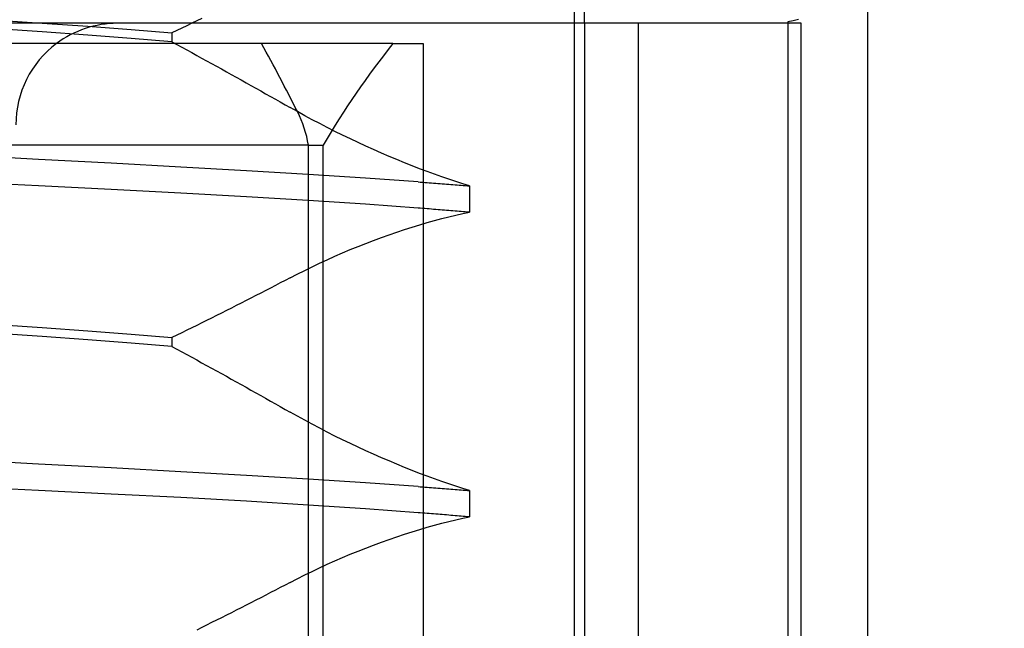
# Model space of a CAD drawing. Units: inches. Extents: x 0.82 to 7.37, y 0.79 to 10.27.
# Drawn here: x 2.6 to 2.63, y 8.93 to 8.95 of the extents above; entities that cross this region are included whole.
import ezdxf

# ---------------------------------------------------------------- set-up
doc = ezdxf.new("R2010")
doc.units = ezdxf.units.IN
doc.header["$MEASUREMENT"] = 0
doc.styles.add('SLDTEXTSTYLE0', font='TXT', dxfattribs={"width": 0.605})
doc.dimstyles.new('SLDDIMSTYLE0', dxfattribs={"dimtxt": 0.08089192708333333, "dimasz": 0.13, "dimexe": 0, "dimexo": 0.0625, "dimgap": 0.02022298177083333, "dimtad": 1, "dimlfac": 5, "dimrnd": 1e-09, "dimzin": 12, "dimdsep": 46, "dimtxsty": 'SLDTEXTSTYLE0', "dimsah": 1, "dimcen": 0.09, "dimadec": 0, "dimazin": 3, "dimtfac": 1, "dimtofl": 0, "dimtmove": 0, "dimatfit": 3, "dimfxl": 0, "dimfrac": 2, "dimtolj": 1, "dimtzin": 12, "dimarcsym": 0})
doc.dimstyles.new('SLDDIMSTYLE1', dxfattribs={"dimtxt": 0.08089192708333333, "dimasz": 0.13, "dimexe": 0, "dimexo": 0.0625, "dimgap": 0.02022298177083333, "dimtad": 1, "dimlfac": 5, "dimrnd": 1e-09, "dimzin": 12, "dimdsep": 46, "dimtxsty": 'SLDTEXTSTYLE0', "dimsah": 1, "dimcen": 0.09, "dimadec": 0, "dimazin": 3, "dimtfac": 1, "dimtofl": 0, "dimtmove": 0, "dimatfit": 3, "dimfxl": 0, "dimfrac": 2, "dimtolj": 1, "dimtzin": 12, "dimarcsym": 0})

# ---------------------------------------------------------------- blocks, each defined once
blk = doc.blocks.new('_D')
at = {"color": 7, "linetype": 'Continuous', "lineweight": 0}
for p, q in [((2.717319836734867, 9.170588605260741), (1.896947814728481, 9.170588605260741)), ((1.936317893468639, 6.839879943843418), (1.936317893468639, 9.170588605260741)), ((1.793570974993223, 8.66015115000404), (1.793570974993223, 8.678669668680698)), ((1.793570974993223, 8.678669668680698), (1.917799369062881, 8.678669668680698)), ((1.917799369062881, 8.678669668680698), (1.917799369062881, 8.66015115000404)), ((1.793570974993223, 8.24348447691467), (1.793570974993223, 8.22496595823801)), ((1.917799369062881, 8.22496595823801), (1.917799369062881, 8.24348447691467)), ((1.793570974993223, 8.22496595823801), (1.917799369062881, 8.22496595823801)), ((3.232284484429488, 6.839879943843418), (1.896947814728481, 6.839879943843418))]:
    blk.add_line(p, q, dxfattribs=at)
for points in [[(1.936317893468639, 9.170588605260741), (1.916317893468639, 9.04058860526074), (1.956317893468639, 9.04058860526074)], [(1.936317893468639, 6.839879943843418), (1.956317893468639, 6.969879943843418), (1.916317893468639, 6.969879943843418)]]:
    blk.add_solid(points, dxfattribs=at)
at = {"color": 7, "linetype": 'Continuous', "lineweight": 0, "char_height": 0.08333333333333333, "attachment_point": 1, "rotation": 90, "style": 'SLDTEXTSTYLE0'}
for s, insert in [('296mm', (1.810377059706857, 8.266632624401128)), ('11.65in', (1.810377059706857, 7.846879526758064))]:
    blk.add_mtext(s, dxfattribs=dict(at, insert=insert))
blk = doc.blocks.new('_D_1')
at = {"color": 7, "linetype": 'Continuous', "lineweight": 0}
for p, q in [((2.717319836734867, 9.170588605260741), (2.202054477196884, 9.170588605260741)), ((2.241424555937042, 9.170588605260741), (2.241424555937042, 7.599722463528458)), ((2.098677637461623, 8.675583256731025), (2.098677637461623, 8.694101775407683)), ((2.098677637461623, 8.694101775407683), (2.22290603153128, 8.694101775407685)), ((2.22290603153128, 8.694101775407685), (2.22290603153128, 8.675583256731025)), ((2.098677637461626, 8.16632397994598), (2.098677637461626, 8.147805461269321)), ((2.222906031531284, 8.147805461269323), (2.222906031531284, 8.16632397994598)), ((2.098677637461626, 8.147805461269321), (2.222906031531284, 8.147805461269323)), ((3.154725429311377, 7.599722463528458), (2.202054477196884, 7.599722463528458))]:
    blk.add_line(p, q, dxfattribs=at)
for points in [[(2.241424555937042, 9.170588605260741), (2.221424555937042, 9.04058860526074), (2.261424555937042, 9.04058860526074)], [(2.241424555937042, 7.599722463528458), (2.261424555937042, 7.729722463528458), (2.221424555937042, 7.729722463528458)]]:
    blk.add_solid(points, dxfattribs=at)
at = {"color": 7, "linetype": 'Continuous', "lineweight": 0, "char_height": 0.08333333333333333, "attachment_point": 1, "rotation": 90.00000000000041, "style": 'SLDTEXTSTYLE0'}
for s, insert in [('199.5mm', (2.11548372217526, 8.189472127432438)), ('7.85in', (2.115483722175262, 7.831447438364198))]:
    blk.add_mtext(s, dxfattribs=dict(at, insert=insert))

msp = doc.modelspace()

# ---------------------------------------------------------------- linework, layer by layer
at = {"color": 7, "linetype": 'Continuous'}
for p, q in [((2.616930153720826, 8.914320901333824), (2.616930153720826, 9.048903553282148)), ((2.617323854508228, 8.954053172189878), (2.617323854508228, 9.009171282426097)), ((2.628298641484418, 8.91862010038508), (2.628298641484418, 8.957990179125238)), ((2.625205145301351, 8.954053172189878), (2.590832791519781, 8.954053172659204)), ((2.594433046995989, 8.954187452067998), (2.59629457866475, 8.95406276572172)), ((2.59629457866475, 8.95406276572172), (2.598069042965987, 8.953936528246691)), ((2.598069042965987, 8.953936528246691), (2.599747988477332, 8.953808734949638)), ((2.601904688682947, 8.953960597728639), (2.601711841844064, 8.95386655380171)), ((2.602097340750747, 8.954054934985514), (2.601904688682947, 8.953960597728639)), ((2.602289791007546, 8.954149558532414), (2.602097340750747, 8.954054934985514)), ((2.602482037106702, 8.954244456636143), (2.602289791007546, 8.954149558532414)), ((2.617323854508228, 8.954053172189878), (2.617323854508228, 8.914683093449721)), ((2.619417225063914, 8.914683093449721), (2.619417225063914, 8.954053172189878)), ((2.62540926174278, 8.95414565137755), (2.625205145301351, 8.954104481933143)), ((2.625205145301351, 8.954104481933143), (2.625205146340739, 8.91862010038508)), ((2.625269776702253, 8.954053172189878), (2.625205145301351, 8.954053172189878)), ((2.625725195705367, 8.954053172189877), (2.625269776702253, 8.954053172189878)), ((2.625611823669434, 8.954197955626661), (2.62540926174278, 8.95414565137755)), ((2.625725195705367, 8.914683093449721), (2.625725195705367, 8.954053172189877)), ((2.596294395626864, 8.953715969941266), (2.594433054035908, 8.953846736430641)), ((2.598068803608752, 8.953586951698364), (2.596294395626864, 8.953715969941266)), ((2.599747814826005, 8.953459660582174), (2.598068803608752, 8.953586951698364)), ((2.599747988477332, 8.953808734949638), (2.601325589666081, 8.953679381137277)), ((2.601518807274016, 8.953772812591282), (2.601325589666081, 8.953679381137277)), ((2.601325589666081, 8.953679381137277), (2.601325589666081, 8.953333737556848)), ((2.601711841844064, 8.95386655380171), (2.601518807274016, 8.953772812591282)), ((2.602513309748992, 8.953265770615074), (2.564632438895566, 8.953265770615074)), ((2.601325589666081, 8.953333737556848), (2.599747814826005, 8.953459660582174)), ((2.601325589666081, 8.953333737556848), (2.601518269893557, 8.953229204151093)), ((2.601518269893557, 8.953229204151093), (2.601710804629379, 8.953124504133932)), ((2.604806088401725, 8.953265770615074), (2.602513309748992, 8.953265770615074)), ((2.609891986595173, 8.953265770615072), (2.604806088401725, 8.953265770615074)), ((2.609891986595173, 8.953265770615072), (2.610277405792708, 8.953265770615074)), ((2.610277405792708, 8.953265770615074), (2.611061013833948, 8.953265770615074)), ((2.611061013833948, 8.953265770615074), (2.611061013833948, 8.91862010038508)), ((2.601710804629379, 8.953124504133932), (2.60190318918027, 8.953019642198639)), ((2.60190318918027, 8.953019642198639), (2.602095421199589, 8.952914620691855)), ((2.602095421199589, 8.952914620691855), (2.602287498340698, 8.95280944900014)), ((2.602287498340698, 8.95280944900014), (2.602479415910316, 8.952704127123495)), ((2.602479415910316, 8.952704127123495), (2.602671173908445, 8.952598664448477)), ((2.602671173908445, 8.952598664448477), (2.602862765295164, 8.952493060975081)), ((2.602862765295164, 8.952493060975081), (2.603054192417115, 8.952387323743233)), ((2.603054192417115, 8.952387323743233), (2.603245448234378, 8.95228145979285)), ((2.603245448234378, 8.95228145979285), (2.603436532746954, 8.952175469123931)), ((2.603436532746954, 8.952175469123931), (2.603627438914923, 8.952069361123034)), ((2.603627438914923, 8.952069361123034), (2.603818187858041, 8.951963128750238)), ((2.603818187858041, 8.951963128750238), (2.604008788962868, 8.95185676261899)), ((2.604008788962868, 8.95185676261899), (2.604199246922681, 8.951750269769203)), ((2.604199246922681, 8.951750269769203), (2.604389554697563, 8.95164365254752)), ((2.604389554697563, 8.95164365254752), (2.604579709940873, 8.951536915647223)), ((2.604579709940873, 8.951536915647223), (2.604769714999252, 8.951430059068304)), ((2.604769714999252, 8.951430059068304), (2.60495956517942, 8.951323092197327)), ((2.60495956517942, 8.951323092197327), (2.605149255788098, 8.951216012687654)), ((2.605149255788098, 8.951216012687654), (2.605338791518565, 8.951108827579198)), ((2.605338791518565, 8.951108827579198), (2.605528165330902, 8.951001539218602)), ((2.605528165330902, 8.951001539218602), (2.605717374878471, 8.950894152299146)), ((2.605717374878471, 8.950894152299146), (2.60590642250791, 8.950786666820827)), ((2.606188990763657, 8.950627665564289), (2.60590642250791, 8.950786666820827)), ((2.606474898287496, 8.950470332768477), (2.606188990763657, 8.950627665564289)), ((2.6067638587894, 8.950314806885126), (2.606474898287496, 8.950470332768477)), ((2.60705559771254, 8.950161216979408), (2.6067638587894, 8.950314806885126)), ((2.607349828766891, 8.950009692116504), (2.60705559771254, 8.950161216979408)), ((2.607646253929229, 8.949860377788063), (2.607349828766891, 8.950009692116504)), ((2.607944319392618, 8.949713529777798), (2.607646253929229, 8.949860377788063)), ((2.608243628574973, 8.949569314697115), (2.607944319392618, 8.949713529777798)), ((2.608543843560197, 8.949427861611193), (2.608243628574973, 8.949569314697115)), ((2.608844635818753, 8.949289299585207), (2.608543843560197, 8.949427861611193)), ((2.606617639661973, 8.94932876274106), (2.588193939808363, 8.949328762741054)), ((2.606617639661974, 8.926494117071766), (2.606617639661973, 8.94932876274106)), ((2.606617639661973, 8.94932876274106), (2.60718932371131, 8.949328762741056)), ((2.607189323711311, 8.926494117071766), (2.60718932371131, 8.949328762741056)), ((2.609145672127822, 8.949153760030972), (2.608844635818753, 8.949289299585207)), ((2.609446619264588, 8.949021372013663), (2.609145672127822, 8.949153760030972)), ((2.609746876489325, 8.948892377237154), (2.609446619264588, 8.949021372013663)), ((2.596153308616714, 8.948775599066186), (2.593220079568292, 8.948925065926199)), ((2.598972891084657, 8.948625364855038), (2.596153308616714, 8.948775599066186)), ((2.601666385089184, 8.948476045833319), (2.598972891084657, 8.948625364855038)), ((2.61004580786271, 8.948767015058682), (2.609746876489325, 8.948892377237154)), ((2.610343023842579, 8.948645414543423), (2.61004580786271, 8.948767015058682)), ((2.610638134886765, 8.948527709449829), (2.610343023842579, 8.948645414543423)), ((2.604219934897026, 8.948329343314704), (2.601666385089184, 8.948476045833319)), ((2.606612254140749, 8.948185930784751), (2.604219934897026, 8.948329343314704)), ((2.6109307514531, 8.948414024149798), (2.610638134886765, 8.948527709449829)), ((2.611220218829148, 8.948304593307284), (2.6109307514531, 8.948414024149798)), ((2.611505633558679, 8.948199717292155), (2.611220218829148, 8.948304593307284)), ((2.596153501041158, 8.94775162646854), (2.593220066661775, 8.947892384949151)), ((2.608831356185493, 8.948044430766037), (2.606612254140749, 8.948185930784751)), ((2.610867169254273, 8.94790327804998), (2.608831356185493, 8.948044430766037)), ((2.610867169254273, 8.94790327804998), (2.610954872561117, 8.947896867030707)), ((2.610954872561117, 8.947896867030707), (2.611042165206038, 8.947890451318155)), ((2.611042165206038, 8.947890451318155), (2.611129047189037, 8.947884033258964)), ((2.611129047189037, 8.947884033258964), (2.611215518510113, 8.947877610506493)), ((2.611215518510113, 8.947877610506493), (2.611301579169266, 8.947871183060744)), ((2.611301579169266, 8.947871183060744), (2.611387224473218, 8.947864750921715)), ((2.611387224473218, 8.947864750921715), (2.611472456768607, 8.947858314089407)), ((2.611472456768607, 8.947858314089407), (2.611557276055434, 8.94785187256382)), ((2.611786573246573, 8.948099520476305), (2.611505633558679, 8.948199717292155)), ((2.611557276055434, 8.94785187256382), (2.611641679987059, 8.947845423998315)), ((2.611641679987059, 8.947845423998315), (2.611725668563483, 8.94783897073953)), ((2.611725668563483, 8.94783897073953), (2.611809239438065, 8.947832510440827)), ((2.61206261549771, 8.948004115498431), (2.611786573246573, 8.948099520476305)), ((2.611809239438065, 8.947832510440827), (2.611892392610806, 8.947826045448844)), ((2.611892392610806, 8.947826045448844), (2.611975125735066, 8.947819571070303)), ((2.612333342610247, 8.947913624383792), (2.61206261549771, 8.948004115498431)), ((2.612598334535705, 8.947828159771086), (2.612333342610247, 8.947913624383792)), ((2.61285717591888, 8.94774784133893), (2.612598334535705, 8.947828159771086)), ((2.598973231347392, 8.947612158639682), (2.596153501041158, 8.94775162646854)), ((2.601666816870863, 8.947471855407144), (2.598973231347392, 8.947612158639682)), ((2.604220399531658, 8.947328726820578), (2.601666816870863, 8.947471855407144)), ((2.611975125735066, 8.947819571070303), (2.612057436464205, 8.947813091998484)), ((2.612057436464205, 8.947813091998484), (2.612139327144864, 8.947806603540105)), ((2.612139327144864, 8.947806603540105), (2.612220790737123, 8.947800108041807)), ((2.612220790737123, 8.947800108041807), (2.612301831934261, 8.947793605503593)), ((2.612301831934261, 8.947793605503593), (2.61238244838964, 8.94778709592546)), ((2.61238244838964, 8.94778709592546), (2.612462637756618, 8.947780576960765)), ((2.612462637756618, 8.947780576960765), (2.612542402381838, 8.947774048609515)), ((2.612542402381838, 8.947774048609515), (2.612621737572018, 8.947767510871707)), ((2.612621737572018, 8.947767510871707), (2.612700645673797, 8.94776096609398)), ((2.612700645673797, 8.94776096609398), (2.612779126687178, 8.947754409583053)), ((2.612779126687178, 8.947754409583053), (2.61285717591888, 8.94774784133893)), ((2.61285717591888, 8.94774784133893), (2.61285717591888, 8.946726114475341)), ((2.606612688269068, 8.947182669627843), (2.604220399531658, 8.947328726820578)), ((2.608831682368392, 8.947034775016334), (2.606612688269068, 8.947182669627843)), ((2.61086729362617, 8.946886124786888), (2.608831682368392, 8.947034775016334)), ((2.610954987546456, 8.946879392277996), (2.61086729362617, 8.946886124786888)), ((2.611042270804818, 8.946872662115743), (2.610954987546456, 8.946879392277996)), ((2.611129145747898, 8.946865938993408), (2.611042270804818, 8.946872662115743)), ((2.611215607682416, 8.946859218217714), (2.611129145747898, 8.946865938993408)), ((2.611301658955012, 8.9468525021353), (2.611215607682416, 8.946859218217714)), ((2.611387297219044, 8.946845790746163), (2.611301658955012, 8.9468525021353)), ((2.611472522474515, 8.946839084050305), (2.611387297219044, 8.946845790746163)), ((2.611557334721423, 8.94683238204773), (2.611472522474515, 8.946839084050305)), ((2.61164173161313, 8.946825687085068), (2.611557334721423, 8.94683238204773)), ((2.611725713149634, 8.94681899681569), (2.61164173161313, 8.946825687085068)), ((2.611809276984298, 8.946812311239588), (2.611725713149634, 8.94681899681569)), ((2.611892425463759, 8.946805635050046), (2.611809276984298, 8.946812311239588)), ((2.61197515389474, 8.946798963553782), (2.611892425463759, 8.946805635050046)), ((2.612057459930601, 8.946792299097437), (2.61197515389474, 8.946798963553782)), ((2.61213934591798, 8.94678564168101), (2.612057459930601, 8.946792299097437)), ((2.612220807163599, 8.946778993651142), (2.61213934591798, 8.94678564168101)), ((2.612301843667459, 8.946772352661192), (2.612220807163599, 8.946778993651142)), ((2.612382457776198, 8.946765721057801), (2.612301843667459, 8.946772352661192)), ((2.612462644796537, 8.946759096494329), (2.612382457776198, 8.946765721057801)), ((2.612542407075117, 8.946752481317414), (2.612462644796537, 8.946759096494329)), ((2.612621739918657, 8.946745875527059), (2.612542407075117, 8.946752481317414)), ((2.612599453882773, 8.946673146127235), (2.61285717591888, 8.946726114475341)), ((2.612700648020437, 8.946739276776622), (2.612621739918657, 8.946745875527059)), ((2.612779126687178, 8.946732692106021), (2.612700648020437, 8.946739276776622)), ((2.61285717591888, 8.946726114475341), (2.612779126687178, 8.946732692106021)), ((2.6109342573326, 8.946241289356081), (2.611223917133092, 8.946326383199736)), ((2.611223917133092, 8.946326383199736), (2.611509270849995, 8.946406351982597)), ((2.611509270849995, 8.946406351982597), (2.611789903128106, 8.94648110418572)), ((2.611789903128106, 8.94648110418572), (2.612065412692063, 8.946550548290164)), ((2.612065412692063, 8.946550548290164), (2.6123353982665, 8.946614592776982)), ((2.6123353982665, 8.946614592776982), (2.612599453882773, 8.946673146127235)), ((2.609748368952083, 8.945854117295394), (2.61004793157151, 8.945957636952858)), ((2.61004793157151, 8.945957636952858), (2.610345694318397, 8.946056749621233)), ((2.610345694318397, 8.946056749621233), (2.610641267650575, 8.94615133796854)), ((2.610641267650575, 8.94615133796854), (2.6109342573326, 8.946241289356081)), ((2.608844013959269, 8.945518754342867), (2.609145707327415, 8.945634434286523)), ((2.609145707327415, 8.945634434286523), (2.609447393655642, 8.945746305634175)), ((2.609447393655642, 8.945746305634175), (2.609748368952083, 8.945854117295394)), ((2.607942254349807, 8.945150073801896), (2.608241950727689, 8.945276452075298)), ((2.608241950727689, 8.945276452075298), (2.608542649120662, 8.945399385481828)), ((2.608542649120662, 8.945399385481828), (2.608844013959269, 8.945518754342867)), ((2.607053131394364, 8.944751769283144), (2.607347306129366, 8.944887510648382)), ((2.607347306129366, 8.944887510648382), (2.607643895556473, 8.945020370340242)), ((2.607643895556473, 8.945020370340242), (2.607942254349807, 8.945150073801896)), ((2.606188054454474, 8.944328557532122), (2.60647323217341, 8.944472169526438)), ((2.60647323217341, 8.944472169526438), (2.606761683454529, 8.944613280002985)), ((2.606761683454529, 8.944613280002985), (2.607053131394364, 8.944751769283144)), ((2.605717921645488, 8.944083570708898), (2.605529200198948, 8.943984760757026)), ((2.605906424854549, 8.944182566045296), (2.605717921645488, 8.944083570708898)), ((2.605906424854549, 8.944182566045296), (2.606188054454474, 8.944328557532122)), ((2.604961761634046, 8.94368949248799), (2.604772207130463, 8.943591480393566)), ((2.605151116673267, 8.943787715779973), (2.604961761634046, 8.94368949248799)), ((2.605340262861568, 8.943886138536318), (2.605151116673267, 8.943787715779973)), ((2.605529200198948, 8.943984760757026), (2.605340262861568, 8.943886138536318)), ((2.604202367953294, 8.94329876761501), (2.604012046098574, 8.943201661323457)), ((2.604392504423487, 8.943396113263798), (2.604202367953294, 8.94329876761501)), ((2.604582453162517, 8.943493686536623), (2.604392504423487, 8.943396113263798)), ((2.604772207130463, 8.943591480393566), (2.604582453162517, 8.943493686536623)), ((2.603439975267186, 8.942911797365324), (2.603248846168459, 8.942815641462792)), ((2.603630865008678, 8.943008176198614), (2.603439975267186, 8.942911797365324)), ((2.603821543552609, 8.94310479438914), (2.603630865008678, 8.943008176198614)), ((2.604012046098574, 8.943201661323457), (2.603821543552609, 8.94310479438914)), ((2.602674072008299, 8.942528619285163), (2.602482037106702, 8.942433453664524)), ((2.602865888672416, 8.942624045382793), (2.602674072008299, 8.942528619285163)), ((2.603057482405776, 8.942719722570855), (2.602865888672416, 8.942624045382793)), ((2.603248846168459, 8.942815641462792), (2.603057482405776, 8.942719722570855)), ((2.594433048169309, 8.942376507762368), (2.59629457983807, 8.94225181202953)), ((2.59629457983807, 8.94225181202953), (2.598069045312627, 8.942125558128028)), ((2.598069045312627, 8.942125558128028), (2.599747988477332, 8.941997750751135)), ((2.601904688682947, 8.94214959710366), (2.601711841844064, 8.94205555317673)), ((2.602097340750747, 8.942243934360535), (2.601904688682947, 8.94214959710366)), ((2.602289791007546, 8.942338555560795), (2.602097340750747, 8.942243934360535)), ((2.602482037106702, 8.942433453664524), (2.602289791007546, 8.942338555560795)), ((2.596294394453545, 8.941904875450705), (2.594433051689268, 8.942035630206881)), ((2.598068803608752, 8.941775875980918), (2.596294394453545, 8.941904875450705)), ((2.599747814826005, 8.941648598944566), (2.598068803608752, 8.941775875980918)), ((2.599747988477332, 8.941997750751135), (2.601325589666081, 8.941868380512297)), ((2.601518807274016, 8.941961809619663), (2.601325589666081, 8.941868380512297)), ((2.601325589666081, 8.941868380512297), (2.601325589666081, 8.941522692345716)), ((2.601711841844064, 8.94205555317673), (2.601518807274016, 8.941961809619663)), ((2.601325589666081, 8.941522692345716), (2.599747814826005, 8.941648598944566)), ((2.601325589666081, 8.941522692345716), (2.601518269893557, 8.941418158939962)), ((2.601518269893557, 8.941418158939962), (2.601710804629379, 8.94131345657616)), ((2.601710804629379, 8.94131345657616), (2.60190318918027, 8.941208594640866)), ((2.60190318918027, 8.941208594640866), (2.602095421199589, 8.941103577827363)), ((2.602095421199589, 8.941103577827363), (2.602287498340698, 8.940998406135648)), ((2.602287498340698, 8.940998406135648), (2.602479415910316, 8.940893084259002)), ((2.602479415910316, 8.940893084259002), (2.602671173908445, 8.940787621583983)), ((2.602671173908445, 8.940787621583983), (2.602862767641804, 8.940682018110591)), ((2.602862767641804, 8.940682018110591), (2.603054192417115, 8.940576283225383)), ((2.603054192417115, 8.940576283225383), (2.603245448234378, 8.940470416928358)), ((2.603245448234378, 8.940470416928358), (2.603436532746954, 8.94036442860608)), ((2.603436532746954, 8.94036442860608), (2.603627438914923, 8.94025831825854)), ((2.603627438914923, 8.94025831825854), (2.603818187858041, 8.940152085885746)), ((2.603818187858041, 8.940152085885746), (2.604008791309508, 8.940045722101138)), ((2.604008791309508, 8.940045722101138), (2.604199246922681, 8.93993923159799)), ((2.604199246922681, 8.93993923159799), (2.604389554697563, 8.939832614376309)), ((2.604389554697563, 8.939832614376309), (2.604579709940873, 8.93972587512937)), ((2.604579709940873, 8.93972587512937), (2.604769714999252, 8.939619023243731)), ((2.604769714999252, 8.939619023243731), (2.60495956517942, 8.939512054026116)), ((2.60495956517942, 8.939512054026116), (2.605149255788098, 8.9394049721698)), ((2.605149255788098, 8.9394049721698), (2.605338791518565, 8.939297791754624)), ((2.605338791518565, 8.939297791754624), (2.605528165330902, 8.93919050339403)), ((2.605528165330902, 8.93919050339403), (2.605717374878471, 8.939083116474572)), ((2.605717374878471, 8.939083116474572), (2.60590642250791, 8.938975630996254)), ((2.606188990763657, 8.938816627393075), (2.60590642250791, 8.938975630996254)), ((2.606474898287496, 8.938659299290544), (2.606188990763657, 8.938816627393075)), ((2.6067638587894, 8.938503773407191), (2.606474898287496, 8.938659299290544)), ((2.60705559771254, 8.938350181154837), (2.6067638587894, 8.938503773407191)), ((2.607349828766891, 8.938198658638571), (2.60705559771254, 8.938350181154837)), ((2.607646253929229, 8.938049346656769), (2.607349828766891, 8.938198658638571)), ((2.607944319392618, 8.937902498646503), (2.607646253929229, 8.938049346656769)), ((2.608243628574973, 8.937758283565822), (2.607944319392618, 8.937902498646503)), ((2.608543843560197, 8.93761682813326), (2.608243628574973, 8.937758283565822)), ((2.608844635818753, 8.937478268453914), (2.608543843560197, 8.93761682813326)), ((2.609145672127822, 8.937342731246318), (2.608844635818753, 8.937478268453914)), ((2.609446619264588, 8.937210343229008), (2.609145672127822, 8.937342731246318)), ((2.609746876489325, 8.937081348452502), (2.609446619264588, 8.937210343229008)), ((2.596153306270074, 8.936964457642834), (2.593220076048333, 8.937113915116289)), ((2.598972891084657, 8.936814235164883), (2.596153306270074, 8.936964457642834)), ((2.601666382742544, 8.936664937262918), (2.598972891084657, 8.936814235164883)), ((2.61004580786271, 8.936955986274029), (2.609746876489325, 8.937081348452502)), ((2.610343023842579, 8.936834388105407), (2.61004580786271, 8.936955986274029)), ((2.610638134886765, 8.936716680665173), (2.610343023842579, 8.936834388105407)), ((2.604219932550385, 8.9365182582107), (2.601666382742544, 8.936664937262918)), ((2.606612254140749, 8.936374869147143), (2.604219932550385, 8.9365182582107)), ((2.608831356185493, 8.936233385554907), (2.606612254140749, 8.936374869147143)), ((2.61093075379974, 8.93660300005842), (2.610638134886765, 8.936716680665173)), ((2.611220218829148, 8.93649356686927), (2.61093075379974, 8.93660300005842)), ((2.611505633558679, 8.936388690854141), (2.611220218829148, 8.93649356686927)), ((2.611786573246573, 8.936288494038289), (2.611505633558679, 8.936388690854141)), ((2.596153503387797, 8.935940712669222), (2.593220070181734, 8.936081478189754)), ((2.610867169254273, 8.936092249265325), (2.608831356185493, 8.936233385554907)), ((2.610867169254273, 8.936092249265325), (2.610954872561117, 8.936085838246052)), ((2.610954872561117, 8.936085838246052), (2.611042165206038, 8.936079422533501)), ((2.611042165206038, 8.936079422533501), (2.611129047189037, 8.936073006820948)), ((2.611129047189037, 8.936073006820948), (2.611215518510113, 8.936066581721839)), ((2.611215518510113, 8.936066581721839), (2.611301579169266, 8.936060156622728)), ((2.611301579169266, 8.936060156622728), (2.611387224473218, 8.93605372213706)), ((2.611387224473218, 8.93605372213706), (2.611472456768607, 8.936047287651393)), ((2.611472456768607, 8.936047287651393), (2.611557276055434, 8.936040843779166)), ((2.611557276055434, 8.936040843779166), (2.611641679987059, 8.936034399906939)), ((2.611641679987059, 8.936034399906939), (2.611725668563483, 8.936027946648155)), ((2.611725668563483, 8.936027946648155), (2.611809239438065, 8.936021484002811)), ((2.61206261549771, 8.936193089060415), (2.611786573246573, 8.936288494038289)), ((2.611809239438065, 8.936021484002811), (2.611892392610806, 8.93601502135747)), ((2.611892392610806, 8.93601502135747), (2.611975125735066, 8.936008544632289)), ((2.611975125735066, 8.936008544632289), (2.612057436464205, 8.936002067907108)), ((2.612057436464205, 8.936002067907108), (2.612139327144864, 8.93599557710209)), ((2.612333342610247, 8.936102597945776), (2.61206261549771, 8.936193089060415)), ((2.612139327144864, 8.93599557710209), (2.612220790737123, 8.935989086297074)), ((2.612598334535705, 8.936017138026351), (2.612333342610247, 8.936102597945776)), ((2.61285717591888, 8.935936817247555), (2.612598334535705, 8.936017138026351)), ((2.598973233694032, 8.93580122841389), (2.596153503387797, 8.935940712669222)), ((2.601666816870863, 8.935660908754874), (2.598973233694032, 8.93580122841389)), ((2.604220401878298, 8.935517763741831), (2.601666816870863, 8.935660908754874)), ((2.612220790737123, 8.935989086297074), (2.612301831934261, 8.935982581412217)), ((2.612301831934261, 8.935982581412217), (2.61238244838964, 8.935976071834084)), ((2.61238244838964, 8.935976071834084), (2.612462637756618, 8.935969552869391)), ((2.612462637756618, 8.935969552869391), (2.612542402381838, 8.935963024518141)), ((2.612542402381838, 8.935963024518141), (2.612621737572018, 8.935956486780332)), ((2.612621737572018, 8.935956486780332), (2.612700645673797, 8.935949939655965)), ((2.612700645673797, 8.935949939655965), (2.612779126687178, 8.93594338314504)), ((2.612779126687178, 8.93594338314504), (2.61285717591888, 8.935936817247555)), ((2.61285717591888, 8.935936817247555), (2.61285717591888, 8.934915090383965)), ((2.606612688269068, 8.93537168542934), (2.604220401878298, 8.935517763741831)), ((2.608831682368392, 8.935223772044715), (2.606612688269068, 8.93537168542934)), ((2.61086729362617, 8.93507510773543), (2.608831682368392, 8.935223772044715)), ((2.610954987546456, 8.935068372879899), (2.61086729362617, 8.93507510773543)), ((2.611042270804818, 8.935061642717647), (2.610954987546456, 8.935068372879899)), ((2.611129145747898, 8.935054917248674), (2.611042270804818, 8.935061642717647)), ((2.611215607682416, 8.935048196472978), (2.611129145747898, 8.935054917248674)), ((2.611301658955012, 8.935041480390565), (2.611215607682416, 8.935048196472978)), ((2.611387297219044, 8.935034769001428), (2.611301658955012, 8.935041480390565)), ((2.611472522474515, 8.935028062305571), (2.611387297219044, 8.935034769001428)), ((2.611557334721423, 8.935021360302992), (2.611472522474515, 8.935028062305571)), ((2.61164173161313, 8.935014662993694), (2.611557334721423, 8.935021360302992)), ((2.611725713149634, 8.935007975070953), (2.61164173161313, 8.935014662993694)), ((2.611809276984298, 8.935001291841493), (2.611725713149634, 8.935007975070953)), ((2.611892425463759, 8.934994613305308), (2.611809276984298, 8.935001291841493)), ((2.61197515389474, 8.934987939462406), (2.611892425463759, 8.934994613305308)), ((2.612057459930601, 8.934981275006061), (2.61197515389474, 8.934987939462406)), ((2.61213934591798, 8.934974619936273), (2.612057459930601, 8.934981275006061)), ((2.612220807163599, 8.934967969559768), (2.61213934591798, 8.934974619936273)), ((2.612301843667459, 8.934961328569818), (2.612220807163599, 8.934967969559768)), ((2.612382457776198, 8.934954696966427), (2.612301843667459, 8.934961328569818)), ((2.6123353982665, 8.934803568685608), (2.612599453882773, 8.934862122035861)), ((2.612462644796537, 8.934948074749594), (2.612382457776198, 8.934954696966427)), ((2.612542407075117, 8.93494145722604), (2.612462644796537, 8.934948074749594)), ((2.612621739918657, 8.934934849089045), (2.612542407075117, 8.93494145722604)), ((2.612599453882773, 8.934862122035861), (2.61285717591888, 8.934915090383965)), ((2.612700648020437, 8.934928255031886), (2.612621739918657, 8.934934849089045)), ((2.612779126687178, 8.934921665668007), (2.612700648020437, 8.934928255031886)), ((2.61285717591888, 8.934915090383965), (2.612779126687178, 8.934921665668007)), ((2.6109342573326, 8.934430265264707), (2.611223919479731, 8.934515359108362)), ((2.611223919479731, 8.934515359108362), (2.611509270849995, 8.934595327891222)), ((2.611509270849995, 8.934595327891222), (2.611789903128106, 8.934670082440984)), ((2.611789903128106, 8.934670082440984), (2.612065412692063, 8.934739524198788)), ((2.612065412692063, 8.934739524198788), (2.6123353982665, 8.934803568685608)), ((2.609748368952083, 8.934043097897298), (2.61004793157151, 8.934146617554761)), ((2.61004793157151, 8.934146617554761), (2.610345696665036, 8.934245730223138)), ((2.610345696665036, 8.934245730223138), (2.610641267650575, 8.934340318570445)), ((2.610641267650575, 8.934340318570445), (2.6109342573326, 8.934430265264707)), ((2.608542649120662, 8.93358837077701), (2.608844013959269, 8.93370773963805)), ((2.608844013959269, 8.93370773963805), (2.609145707327415, 8.933823419581707)), ((2.609145707327415, 8.933823419581707), (2.609447393655642, 8.933935288582719)), ((2.609447393655642, 8.933935288582719), (2.609748368952083, 8.934043097897298)), ((2.607643895556473, 8.933209355635425), (2.607942254349807, 8.93333905909708)), ((2.607942254349807, 8.93333905909708), (2.608241950727689, 8.933465435023841)), ((2.608241950727689, 8.933465435023841), (2.608542649120662, 8.93358837077701)), ((2.606761683454529, 8.932802269991447), (2.607053131394364, 8.932940754578327)), ((2.607053131394364, 8.932940754578327), (2.607347306129366, 8.933076498290205)), ((2.607347306129366, 8.933076498290205), (2.607643895556473, 8.933209355635425)), ((2.606188054454474, 8.932517547520586), (2.60647323217341, 8.93266115716826)), ((2.60647323217341, 8.93266115716826), (2.606761683454529, 8.932802269991447)), ((2.605717921645488, 8.932272558350721), (2.605529200198948, 8.932173750745488)), ((2.605906424854549, 8.932371553687119), (2.605717921645488, 8.932272558350721)), ((2.605906424854549, 8.932371553687119), (2.606188054454474, 8.932517547520586)), ((2.604961761634046, 8.931878482476453), (2.604772207130463, 8.931780472728668)), ((2.605151116673267, 8.931976703421796), (2.604961761634046, 8.931878482476453)), ((2.605340262861568, 8.93207513087142), (2.605151116673267, 8.931976703421796)), ((2.605529200198948, 8.932173750745488), (2.605340262861568, 8.93207513087142)), ((2.604202367953294, 8.931487762296753), (2.604012046098574, 8.931390653658559)), ((2.604392504423487, 8.9315851055989), (2.604202367953294, 8.931487762296753)), ((2.604582453162517, 8.931682678871725), (2.604392504423487, 8.9315851055989)), ((2.604772207130463, 8.931780472728668), (2.604582453162517, 8.931682678871725)), ((2.603439975267186, 8.931100792047065), (2.603248846168459, 8.931004636144532)), ((2.603630865008678, 8.931197168533714), (2.603439975267186, 8.931100792047065)), ((2.603821543552609, 8.931293789070882), (2.603630865008678, 8.931197168533714)), ((2.604012046098574, 8.931390653658559), (2.603821543552609, 8.931293789070882)), ((2.602674072008299, 8.930717613966905), (2.602482039453342, 8.930622448346266)), ((2.602865888672416, 8.930813037717895), (2.602674072008299, 8.930717613966905)), ((2.603057482405776, 8.930908714905957), (2.602865888672416, 8.930813037717895)), ((2.603248846168459, 8.931004636144532), (2.603057482405776, 8.930908714905957)), ((2.602482039453342, 8.930622448346266), (2.602289793354185, 8.930527550242536))]:
    msp.add_line(p, q, dxfattribs=at)
for start, end in [(90, 126.8698976458492), (126.8698976458492, 180)]:
    msp.add_arc((2.599213618287755, 8.950116164315862), 0.003937007874015563, start, end, dxfattribs=at)
for centre, major_axis, ratio, start_param, end_param in [((2.625023863500543, 8.959476690521061), (0.0002477978415913462, -0.005423474985633447), 0.08750696790463891, 6.147419077950651, 6.279218330017923), ((2.543903701650993, 8.927868112180262), (0.05418685776237365, -0.0541868577623852), 0.8428335025471285, 1.197436773150402, 1.237019409029508), ((2.642126744103739, 8.926260778496953), (-0.02976664088235026, 0.02976664088235737), 0.885717972563225, 0.09934397180007667, 0.2270453033229134), ((2.602731775545979, 8.949363397735873), (0.003010380986799177, -0.003010380986799177), 0.8428335025468828, 0.8616801228105881, 1.197436773150081)]:
    msp.add_ellipse(centre, major_axis=major_axis, ratio=ratio, start_param=start_param, end_param=end_param, dxfattribs=at)

# ---------------------------------------------------------------- dimensions: what is measured, and where the dimension line sits
at = {"color": 7, "linetype": 'Continuous', "lineweight": 0}
for base, p1, p2, dimstyle, picture, middle in [((1.936317893468639, 9.170588605260741), (3.271654563169645, 6.839879943843418), (2.756689915475025, 9.170588605260741), 'SLDDIMSTYLE0', '_D', (1.936317893468639, 8.2697190420799)), ((2.241424555937042, 7.599722463528458), (2.756689915475025, 9.170588605260741), (3.194095508051535, 7.599722463528458), 'SLDDIMSTYLE1', '_D_1', (2.241424555937042, 8.2697190420799))]:
    dim = msp.add_linear_dim(base=base, p1=p1, p2=p2, angle=90.0000000000002, dimstyle=dimstyle, dxfattribs=at)
    dim.commit()
    dim.dimension.update_dxf_attribs({"geometry": picture, "text_midpoint": middle, "dimtype": 160})

doc.saveas('drawing.dxf')
